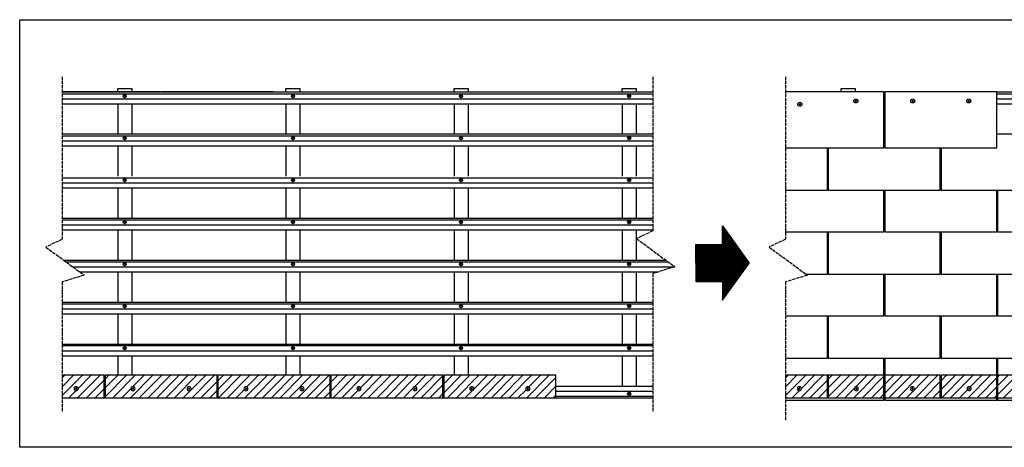
# Model space of a CAD drawing. Units: millimetres. Extents: x 8826 to 21619, y 18672 to 23022.
# Drawn here: x 8943 to 12457, y 18672 to 20199 of the extents above; entities that cross this region are included whole.
import ezdxf

# ---------------------------------------------------------------- set-up
doc = ezdxf.new("R2010")
doc.units = ezdxf.units.MM
doc.linetypes.add('DASHED', pattern=[15, 12, -3])
doc.layers.add('SOMBREADOS', color=6, linetype='Continuous', lineweight=25)

# ---------------------------------------------------------------- blocks, each defined once
blk = doc.blocks.new('tornillo 5.5')
blk.add_lwpolyline([(12214.8, 12393), (12210.8, 12395.3), (12206.8, 12393), (12206.8, 12388.3), (12210.8, 12386), (12214.8, 12388.3)], close=True)
for radius in [5.5, 4, 3.63]:
    blk.add_circle((12210.8, 12390.7), radius)
blk = doc.blocks.new('cabeza tornillo')
at = {"color": 166, "true_color": 0x142667}
for radius in [15, 4.16, 0.641]:
    blk.add_circle((6027.6, 5578.2), radius, dxfattribs=at)
for centre, start, end in [((6023.6, 5580.7), 268.16601, 29.50677), ((6023.6, 5575.8), 330.38638, 91.72714), ((6027.6, 5582.9), 208.79137, 330.13213), ((6027.6, 5573.5), 29.86787, 151.20863), ((6031.7, 5580.6), 149.30988, 270.65064), ((6031.7, 5575.9), 89.2425, 210.58326)]:
    blk.add_arc(centre, 1.66, start, end, dxfattribs=at)

msp = doc.modelspace()

# ---------------------------------------------------------------- hatches: boundary and pattern name
h = msp.add_hatch()
h.set_pattern_fill('ANSI31', color=1)
h.set_pattern_definition([(45, (8954.85554, 18761.85107), (-0.0883883476, 0.0883883476), [])])
h.paths.add_polyline_path([(11546.4, 19330.2), (11450.5, 19462.5), (11450.5, 19396.3), (11356.2, 19396.3), (11356.2, 19330.2), (11356.2, 19264), (11450.5, 19264), (11450.5, 19197.8)])
at = {"layer": 'SOMBREADOS'}
h = msp.add_hatch(dxfattribs=at)
h.set_pattern_fill('ANSI31', color=254, scale=7)
h.set_pattern_definition([(45, (23608.716, 14889.974), (-15.715448, 15.715448), [])])
h.paths.add_polyline_path([(9244.2, 18929.3), (9094.3, 18929.3), (9094.3, 18849.3), (9244.2, 18849.3)])
h.paths.add_polyline_path([(9151.5, 18881.3, -1), (9137, 18881.3, -1)], flags=16)
h.paths.add_polyline_path([(9145.5, 18879.8, 0.179246), (9146.2, 18881, 0.585177)], flags=0)
h.paths.add_polyline_path([(9143, 18880.6, -0.490448), (9143.6, 18879.4, -1.072711), (9144.2, 18881, -2.172284)], flags=0)
h.paths.add_polyline_path([(9647.2, 18929.3), (9247.2, 18929.3), (9247.2, 18849.3), (9647.2, 18849.3)])
h.paths.add_polyline_path([(9354.5, 18881.3, -1), (9340, 18881.3, -1)], flags=16)
h.paths.add_polyline_path([(9349.2, 18881, 0.585177), (9348.5, 18879.8, 0.179246)], flags=0)
h.paths.add_polyline_path([(9346, 18880.6, -0.490448), (9346.6, 18879.4, -1.072711), (9347.2, 18881, -2.172284)], flags=0)
h.paths.add_polyline_path([(9554.5, 18881.3, -1), (9540, 18881.3, -1)], flags=16)
h.paths.add_polyline_path([(9546, 18882.9, 0.179246), (9545.3, 18881.7, 0.585177)], flags=0)
h.paths.add_polyline_path([(9547, 18881.2, -2.680677), (9547.2, 18882.8, 0.490448), (9548.5, 18882.9, 1.252155), (9549.2, 18881, 1.240035), (9547.9, 18879.4, 1.239788), (9546, 18879.7, 1.072711)], flags=0)
h.paths.add_polyline_path([(10050.2, 18929.3), (9650.2, 18929.3), (9650.2, 18849.3), (10050.2, 18849.3)])
h.paths.add_polyline_path([(9757.5, 18881.3, -1), (9743, 18881.3, -1)], flags=16)
h.paths.add_polyline_path([(9752.2, 18881, 0.585177), (9751.5, 18879.8, 0.179246)], flags=0)
h.paths.add_polyline_path([(9749, 18880.6, -0.490448), (9749.6, 18879.4, -1.072711), (9750.2, 18881, -2.172284)], flags=0)
h.paths.add_polyline_path([(9957.5, 18881.3, -1), (9943, 18881.3, -1)], flags=16)
h.paths.add_polyline_path([(9949, 18882.9, 0.179246), (9948.3, 18881.7, 0.585177)], flags=0)
h.paths.add_polyline_path([(9950, 18881.2, -2.680677), (9950.2, 18882.8, 0.490448), (9951.5, 18882.9, 1.252155), (9952.2, 18881, 1.240035), (9950.9, 18879.4, 1.239788), (9949, 18879.7, 1.072711)], flags=0)
h.paths.add_polyline_path([(10453.2, 18929.3), (10053.2, 18929.3), (10053.2, 18849.3), (10453.2, 18849.3)])
h.paths.add_polyline_path([(10160.5, 18881.3, -1), (10146, 18881.3, -1)], flags=16)
h.paths.add_polyline_path([(10155.2, 18881, 0.585177), (10154.5, 18879.8, 0.179246)], flags=0)
h.paths.add_polyline_path([(10152, 18880.6, -0.490448), (10152.6, 18879.4, -1.072711), (10153.2, 18881, -2.172284)], flags=0)
h.paths.add_polyline_path([(10360.5, 18881.3, -1), (10346, 18881.3, -1)], flags=16)
h.paths.add_polyline_path([(10352, 18882.9, 0.179246), (10351.3, 18881.7, 0.585177)], flags=0)
h.paths.add_polyline_path([(10353, 18881.2, -2.680677), (10353.2, 18882.8, 0.490448), (10354.5, 18882.9, 1.252155), (10355.2, 18881, 1.240035), (10353.9, 18879.4, 1.239788), (10352, 18879.7, 1.072711)], flags=0)
h.paths.add_polyline_path([(10856.2, 18929.3), (10456.2, 18929.3), (10456.2, 18849.3), (10856.2, 18849.3)])
h.paths.add_polyline_path([(10563.5, 18881.3, -1), (10549, 18881.3, -1)], flags=16)
h.paths.add_polyline_path([(10554.3, 18881.7, 0.585177), (10555, 18882.9, 0.179246)], flags=0)
h.paths.add_polyline_path([(10558.2, 18881, 1.240035), (10556.9, 18879.4, 1.239788), (10555, 18879.7, 1.072711), (10556, 18881.2, -2.680677), (10556.2, 18882.8, 0.490448), (10557.5, 18882.9, 1.252155)], flags=0)
h.paths.add_polyline_path([(10763.5, 18881.3, -1), (10749, 18881.3, -1)], flags=16)
h.paths.add_polyline_path([(10758.2, 18881, 0.585177), (10757.5, 18879.8, 0.179246)], flags=0)
h.paths.add_polyline_path([(10755, 18880.6, -0.490448), (10755.6, 18879.4, -1.072711), (10756.2, 18881, -2.172284)], flags=0)
h = msp.add_hatch(dxfattribs=at)
h.set_pattern_fill('ANSI31', color=254, scale=7)
h.set_pattern_definition([(45, (26189.827, 14889.974), (-15.715448, 15.715448), [])])
h.paths.add_polyline_path([(11825.3, 18929.3), (11675.4, 18929.3), (11675.4, 18849.3), (11825.3, 18849.3)])
h.paths.add_polyline_path([(11732.6, 18881.3, -1), (11718.1, 18881.3, -1)], flags=16)
h.paths.add_polyline_path([(11726.6, 18879.8, 0.179246), (11727.3, 18881, 0.585177)], flags=0)
h.paths.add_polyline_path([(11724.1, 18880.6, -0.490448), (11724.7, 18879.4, -1.072711), (11725.3, 18881, -2.172284)], flags=0)
h.paths.add_polyline_path([(12228.3, 18929.3), (11828.3, 18929.3), (11828.3, 18849.3), (12228.3, 18849.3)])
h.paths.add_polyline_path([(11935.6, 18881.3, -1), (11921.1, 18881.3, -1)], flags=16)
h.paths.add_polyline_path([(11930.3, 18881, 0.585177), (11929.6, 18879.8, 0.179246)], flags=0)
h.paths.add_polyline_path([(11927.1, 18880.6, -0.490448), (11927.7, 18879.4, -1.072711), (11928.3, 18881, -2.172284)], flags=0)
h.paths.add_polyline_path([(12135.6, 18881.3, -1), (12121.1, 18881.3, -1)], flags=16)
h.paths.add_polyline_path([(12127.1, 18882.9, 0.179246), (12126.4, 18881.7, 0.585177)], flags=0)
h.paths.add_polyline_path([(12128.1, 18881.2, -2.680677), (12128.4, 18882.8, 0.490448), (12129.6, 18882.9, 1.252155), (12130.3, 18881, 1.240035), (12129.1, 18879.4, 1.239788), (12127.1, 18879.7, 1.072711)], flags=0)
h.paths.add_polyline_path([(12631.3, 18929.3), (12231.3, 18929.3), (12231.3, 18849.3), (12631.3, 18849.3)])
h.paths.add_polyline_path([(12338.6, 18881.3, -1), (12324.1, 18881.3, -1)], flags=16)
h.paths.add_polyline_path([(12333.3, 18881, 0.585177), (12332.6, 18879.8, 0.179246)], flags=0)
h.paths.add_polyline_path([(12330.1, 18880.6, -0.490448), (12330.7, 18879.4, -1.072711), (12331.3, 18881, -2.172284)], flags=0)
h.paths.add_polyline_path([(12538.6, 18881.3, -1), (12524.1, 18881.3, -1)], flags=16)
h.paths.add_polyline_path([(12530.1, 18882.9, 0.179246), (12529.4, 18881.7, 0.585177)], flags=0)
h.paths.add_polyline_path([(12531.1, 18881.2, -2.680677), (12531.4, 18882.8, 0.490448), (12532.6, 18882.9, 1.252155), (12533.3, 18881, 1.240035), (12532.1, 18879.4, 1.239788), (12530.1, 18879.7, 1.072711)], flags=0)
h.paths.add_polyline_path([(13034.3, 18929.3), (12634.3, 18929.3), (12634.3, 18849.3), (13034.3, 18849.3)])
h.paths.add_polyline_path([(12741.6, 18881.3, -1), (12727.1, 18881.3, -1)], flags=16)
h.paths.add_polyline_path([(12736.3, 18881, 0.585177), (12735.6, 18879.8, 0.179246)], flags=0)
h.paths.add_polyline_path([(12733.1, 18880.6, -0.490448), (12733.7, 18879.4, -1.072711), (12734.3, 18881, -2.172284)], flags=0)
h.paths.add_polyline_path([(12941.6, 18881.3, -1), (12927.1, 18881.3, -1)], flags=16)
h.paths.add_polyline_path([(12933.1, 18882.9, 0.179246), (12932.4, 18881.7, 0.585177)], flags=0)
h.paths.add_polyline_path([(12934.1, 18881.2, -2.680677), (12934.4, 18882.8, 0.490448), (12935.6, 18882.9, 1.252155), (12936.3, 18881, 1.240035), (12935.1, 18879.4, 1.239788), (12933.1, 18879.7, 1.072711)], flags=0)
h.paths.add_polyline_path([(13437.3, 18929.3), (13037.3, 18929.3), (13037.3, 18849.3), (13437.3, 18849.3)])
h.paths.add_polyline_path([(13144.6, 18881.3, -1), (13130.1, 18881.3, -1)], flags=16)
h.paths.add_polyline_path([(13135.4, 18881.7, 0.585177), (13136.1, 18882.9, 0.179246)], flags=0)
h.paths.add_polyline_path([(13139.3, 18881, 1.240035), (13138.1, 18879.4, 1.239788), (13136.1, 18879.7, 1.072711), (13137.1, 18881.2, -2.680677), (13137.4, 18882.8, 0.490448), (13138.6, 18882.9, 1.252155)], flags=0)
h.paths.add_polyline_path([(13344.6, 18881.3, -1), (13330.1, 18881.3, -1)], flags=16)
h.paths.add_polyline_path([(13339.3, 18881, 0.585177), (13338.6, 18879.8, 0.179246)], flags=0)
h.paths.add_polyline_path([(13336.1, 18880.6, -0.490448), (13336.7, 18879.4, -1.072711), (13337.3, 18881, -2.172284)], flags=0)

# ---------------------------------------------------------------- linework, layer by layer
at = {"color": 7}
for p, q in [((9094.3, 19941), (11202.5, 19941)), ((9094.3, 19935), (11202.5, 19935)), ((12429.8, 19941), (13783.6, 19941)), ((12429.8, 19935), (13783.6, 19935)), ((9094.3, 19917), (11202.5, 19917)), ((9094.3, 19899), (11202.5, 19899)), ((12429.8, 19917), (13783.6, 19917)), ((12429.8, 19899), (13783.6, 19899)), ((9094.3, 19791), (11202.5, 19791)), ((9094.3, 19785), (11202.5, 19785)), ((12026.8, 19791), (12029.8, 19791)), ((12429.8, 19791), (13783.6, 19791)), ((9094.3, 19767), (11202.5, 19767)), ((9094.3, 19749), (11202.5, 19749)), ((9094.3, 19635), (11202.5, 19635)), ((9094.3, 19617), (11202.5, 19617)), ((12228.3, 19641), (12231.3, 19641)), ((9094.3, 19599), (11202.5, 19599)), ((9094.3, 19491), (11202.5, 19491)), ((9094.3, 19485), (11202.5, 19485)), ((9094.3, 19467), (11202.5, 19467)), ((12026.8, 19491), (12029.8, 19491)), ((12429.8, 19491), (12432.8, 19491)), ((9094.3, 19449), (11202.5, 19449)), ((9099.2, 19341), (11248.2, 19341)), ((9107.3, 19335), (11256.4, 19335)), ((11825.3, 19341), (11828.3, 19341)), ((12228.3, 19341), (12231.3, 19341)), ((9131.8, 19317), (11280.9, 19317)), ((9156.3, 19299), (11222.6, 19299)), ((9094.3, 19191), (11202.5, 19191)), ((12026.8, 19191), (12029.8, 19191)), ((12429.8, 19191), (12432.8, 19191)), ((9094.3, 19185), (11202.5, 19185)), ((9094.3, 19167), (11202.5, 19167)), ((9094.3, 19149), (11202.5, 19149)), ((9094.3, 19041), (11202.5, 19041)), ((9094.3, 19035.3), (11202.5, 19035.3)), ((9094.3, 19017.3), (11202.5, 19017.3)), ((11825.3, 19041), (11828.3, 19041)), ((12228.3, 19041), (12231.3, 19041)), ((9094.3, 18999.3), (11202.5, 18999.3)), ((10856.2, 18891), (11202.5, 18891)), ((10856.2, 18873), (11202.5, 18873)), ((10856.2, 18855), (11202.5, 18855)), ((10856.2, 18849.3), (11202.5, 18849.3))]:
    msp.add_line(p, q, dxfattribs=at)
for p, q in [((9445.7, 19941), (9094.3, 19941)), ((9848.7, 19941), (9448.7, 19941)), ((12026.8, 19941), (11675.4, 19941)), ((12429.8, 19941), (12029.8, 19941)), ((9292.8, 19899), (9292.8, 19791)), ((9342.8, 19899), (9342.8, 19791)), ((9892.8, 19899), (9892.8, 19791)), ((9942.8, 19899), (9942.8, 19791)), ((10492.8, 19899), (10492.8, 19791)), ((10542.8, 19899), (10542.8, 19791)), ((11092.8, 19899), (11092.8, 19791)), ((11142.8, 19899), (11142.8, 19791)), ((9292.8, 19749), (9292.8, 19641)), ((9342.8, 19749), (9342.8, 19641)), ((9892.8, 19749), (9892.8, 19641)), ((9942.8, 19749), (9942.8, 19641)), ((10492.8, 19749), (10492.8, 19641)), ((10542.8, 19749), (10542.8, 19641)), ((11092.8, 19749), (11092.8, 19641)), ((11142.8, 19749), (11142.8, 19641)), ((9292.8, 19599), (9292.8, 19491)), ((9342.8, 19599), (9342.8, 19491)), ((9892.8, 19599), (9892.8, 19491)), ((9942.8, 19599), (9942.8, 19491)), ((10492.8, 19599), (10492.8, 19491)), ((10542.8, 19599), (10542.8, 19491)), ((11092.8, 19599), (11092.8, 19491)), ((11142.8, 19599), (11142.8, 19491)), ((9292.8, 19449), (9292.8, 19341)), ((9342.8, 19449), (9342.8, 19341)), ((9892.8, 19449), (9892.8, 19341)), ((9942.8, 19449), (9942.8, 19341)), ((10492.8, 19449), (10492.8, 19341)), ((10542.8, 19449), (10542.8, 19341)), ((11092.8, 19449), (11092.8, 19341)), ((11142.8, 19449), (11142.8, 19341)), ((9292.8, 19299), (9292.8, 19191)), ((9342.8, 19299), (9342.8, 19191)), ((9892.8, 19299), (9892.8, 19191)), ((9942.8, 19299), (9942.8, 19191)), ((10492.8, 19299), (10492.8, 19191)), ((10542.8, 19299), (10542.8, 19191)), ((11092.8, 19299), (11092.8, 19191)), ((11142.8, 19299), (11142.8, 19191)), ((9292.8, 19149), (9292.8, 19041)), ((9342.8, 19149), (9342.8, 19041)), ((9892.8, 19149), (9892.8, 19041)), ((9942.8, 19149), (9942.8, 19041)), ((10492.8, 19149), (10492.8, 19041)), ((10542.8, 19149), (10542.8, 19041)), ((11092.8, 19149), (11092.8, 19041)), ((11142.8, 19149), (11142.8, 19041)), ((9292.8, 18999), (9292.8, 18929.3)), ((9342.8, 18999), (9342.8, 18929.3)), ((9892.8, 18999), (9892.8, 18929.3)), ((9942.8, 18999), (9942.8, 18929.3)), ((10492.8, 18999), (10492.8, 18929.3)), ((10542.8, 18999), (10542.8, 18929.3)), ((11092.8, 18999), (11092.8, 18891)), ((11142.8, 18999), (11142.8, 18891)), ((12029.8, 18891), (12026.8, 18891)), ((12432.8, 18891), (12429.8, 18891)), ((12029.8, 18849.3), (12026.8, 18849.3)), ((12432.8, 18849.3), (12429.8, 18849.3))]:
    msp.add_line(p, q)
at = {"color": 1}
for p, q in [((9244.2, 18891), (9247.2, 18891)), ((9244.2, 18873), (9247.2, 18873)), ((9647.2, 18891), (9650.2, 18891)), ((9647.2, 18873), (9650.2, 18873)), ((10050.2, 18891), (10053.2, 18891)), ((10050.2, 18873), (10053.2, 18873)), ((10453.2, 18891), (10456.2, 18891)), ((10453.2, 18873), (10456.2, 18873)), ((11825.3, 18891), (11828.3, 18891)), ((11825.3, 18873), (11828.3, 18873)), ((12228.3, 18891), (12231.3, 18891)), ((12228.3, 18873), (12231.3, 18873)), ((9244.2, 18855), (9247.2, 18855)), ((9244.2, 18849.3), (9247.2, 18849.3)), ((9647.2, 18855), (9650.2, 18855)), ((9647.2, 18849.3), (9650.2, 18849.3)), ((10050.2, 18855), (10053.2, 18855)), ((10050.2, 18849.3), (10053.2, 18849.3)), ((10453.2, 18855), (10456.2, 18855)), ((10453.2, 18849.3), (10456.2, 18849.3)), ((11825.3, 18855), (11828.3, 18855)), ((11825.3, 18849.3), (11828.3, 18849.3)), ((12228.3, 18855), (12231.3, 18855)), ((12228.3, 18849.3), (12231.3, 18849.3))]:
    msp.add_line(p, q, dxfattribs=at)
for points in [[(8942.7, 20199.2), (13993.6, 20199.2), (13993.6, 18672.2), (8942.7, 18672.2)], [(9247.2, 18849.3), (9647.2, 18849.3), (9647.2, 18929.3), (9247.2, 18929.3)], [(9650.2, 18849.3), (10050.2, 18849.3), (10050.2, 18929.3), (9650.2, 18929.3)], [(10053.2, 18849.3), (10453.2, 18849.3), (10453.2, 18929.3), (10053.2, 18929.3)], [(10456.2, 18849.3), (10856.2, 18849.3), (10856.2, 18929.3), (10456.2, 18929.3)], [(11828.3, 18849.3), (12228.3, 18849.3), (12228.3, 18929.3), (11828.3, 18929.3)], [(12231.3, 18849.3), (12631.3, 18849.3), (12631.3, 18929.3), (12231.3, 18929.3)]]:
    msp.add_lwpolyline(points, close=True, dxfattribs=at)
at = {"color": 18, "linetype": 'DASHED', "true_color": 0x000000}
for points in [[(9094.3, 19995.4), (9094.3, 19415.1), (9036.1, 19387.4), (9172.6, 19287), (9094.3, 19262.8), (9094.3, 18797.4)], [(11202.5, 19995.4), (11202.5, 19445.1), (11144.3, 19417.4), (11280.9, 19317), (11202.5, 19292.8), (11202.5, 18797.4)], [(11675.4, 19995.4), (11675.4, 19415.1), (11617.2, 19387.4), (11753.7, 19287), (11675.4, 19262.8), (11675.4, 18767.4)]]:
    msp.add_lwpolyline(points, dxfattribs=at)
at = {"color": 7}
for points in [[(9292.8, 19941), (9292.8, 19953.2), (9342.8, 19953.2), (9342.8, 19941)], [(9892.8, 19941), (9892.8, 19953.2), (9942.8, 19953.2), (9942.8, 19941)], [(10492.8, 19941), (10492.8, 19953.2), (10542.8, 19953.2), (10542.8, 19941)], [(11092.8, 19941), (11092.8, 19953.2), (11142.8, 19953.2), (11142.8, 19941)], [(11873.9, 19941), (11873.9, 19953.2), (11923.9, 19953.2), (11923.9, 19941)]]:
    msp.add_lwpolyline(points, dxfattribs=at)
for points in [[(11675.4, 19741.3), (12026.8, 19741.3), (12026.8, 19941)], [(12029.8, 19941), (12029.8, 19741.3), (12429.8, 19741.3), (12429.8, 19941)], [(12029.8, 19791), (12026.8, 19791)], [(12231.3, 19741.3), (12231.3, 19591), (12631.3, 19591), (12631.3, 19791)], [(11675.4, 19591), (11825.3, 19591), (11825.3, 19741.3)], [(11828.3, 19741.3), (11828.3, 19591), (12228.3, 19591), (12228.3, 19741.3)], [(11828.3, 19641.3), (11825.3, 19641.3)], [(12231.3, 19641.3), (12228.3, 19641.3)], [(12432.8, 19591), (12432.8, 19441.3), (12832.8, 19441.3), (12832.8, 19641)], [(11675.4, 19441.3), (12026.8, 19441.3), (12026.8, 19591)], [(12029.8, 19591), (12029.8, 19441.3), (12429.8, 19441.3), (12429.8, 19591)], [(12029.8, 19491), (12026.8, 19491)], [(12432.8, 19491), (12429.8, 19491)], [(11356.2, 19330.2), (11356.2, 19396.3), (11450.5, 19396.3), (11450.5, 19462.5), (11546.4, 19330.2)], [(11748.3, 19291), (11825.3, 19291), (11825.3, 19441.3)], [(11828.3, 19441.3), (11828.3, 19291), (12228.3, 19291), (12228.3, 19441.3)], [(12231.3, 19441.3), (12231.3, 19291), (12631.3, 19291), (12631.3, 19441.3)], [(11356.2, 19330.2), (11356.2, 19264), (11450.5, 19264), (11450.5, 19197.8), (11546.4, 19330.2)], [(11828.3, 19341.3), (11825.3, 19341.3)], [(12231.3, 19341.3), (12228.3, 19341.3)], [(11675.4, 19141.3), (12026.8, 19141.3), (12026.8, 19291)], [(12029.8, 19291), (12029.8, 19141.3), (12429.8, 19141.3), (12429.8, 19291)], [(12432.8, 19291), (12432.8, 19141.3), (12832.8, 19141.3), (12832.8, 19291)], [(12029.8, 19191), (12026.8, 19191)], [(12432.8, 19191), (12429.8, 19191)], [(11675.4, 18991), (11825.3, 18991), (11825.3, 19141.3)], [(11828.3, 19141.3), (11828.3, 18991), (12228.3, 18991), (12228.3, 19141.3)], [(12231.3, 19141.3), (12231.3, 18991), (12631.3, 18991), (12631.3, 19141.3)], [(11828.3, 19041.3), (11825.3, 19041.3)], [(12231.3, 19041.3), (12228.3, 19041.3)], [(11675.4, 18841), (12026.8, 18841), (12026.8, 18991)], [(12029.8, 18991), (12029.8, 18841), (12429.8, 18841), (12429.8, 18991)], [(12432.8, 18991), (12432.8, 18841), (12832.8, 18841), (12832.8, 18991)]]:
    msp.add_lwpolyline(points)
at = {"color": 1}
for points in [[(9094.3, 18849.3), (9244.2, 18849.3), (9244.2, 18929.3), (9094.3, 18929.3)], [(11675.4, 18849.3), (11825.3, 18849.3), (11825.3, 18929.3), (11675.4, 18929.3)]]:
    msp.add_lwpolyline(points, dxfattribs=at)

# ---------------------------------------------------------------- block references
for p in [(-2893.1, 7535.4), (-2293.1, 7535.4), (-1693.1, 7535.4), (-1093.1, 7535.4), (-2893.1, 7385.4), (-2293.1, 7385.4), (-1693.1, 7385.4), (-1093.1, 7385.4), (-2893.1, 7235.4), (-2293.1, 7235.4), (-1693.1, 7235.4), (-1093.1, 7235.4), (-2893.1, 7085.4), (-2293.1, 7085.4), (-1693.1, 7085.4), (-1093.1, 7085.4), (-2893.1, 6935.4), (-2293.1, 6935.4), (-1693.1, 6935.4), (-1093.1, 6935.4), (-2893.1, 6785.4), (-2293.1, 6785.4), (-1693.1, 6785.4), (-1093.1, 6785.4)]:
    msp.add_blockref('tornillo 5.5', p)
at = {"xscale": 0.4833333333333333, "yscale": 0.4833333333333333, "zscale": 0.4833333333333333}
for p in [(8813.5, 17200.9), (9013.5, 17212.9), (9216.5, 17212.9), (9416.5, 17212.9)]:
    msp.add_blockref('cabeza tornillo', p, dxfattribs=at)
at = {"color": 9}
for p in [(-2893.1, 6635.4), (-2293.1, 6635.4), (-1693.1, 6635.4), (-1093.1, 6635.4), (-1093.1, 6473)]:
    msp.add_blockref('tornillo 5.5', p, dxfattribs=at)
at = {"color": 1, "xscale": -0.4833333333333333, "yscale": 0.4833333333333333, "zscale": 0.4833333333333333, "rotation": 180}
for p in [(6230.9, 21577.5), (6433.9, 21577.5), (6633.9, 21577.5), (6836.9, 21577.5), (7036.9, 21577.5), (7239.9, 21577.5), (7439.9, 21577.5), (7642.9, 21577.5), (7842.9, 21577.5), (8812, 21577.5), (9015, 21577.5), (9215, 21577.5), (9418, 21577.5)]:
    msp.add_blockref('cabeza tornillo', p, dxfattribs=at)

doc.saveas('drawing.dxf')
